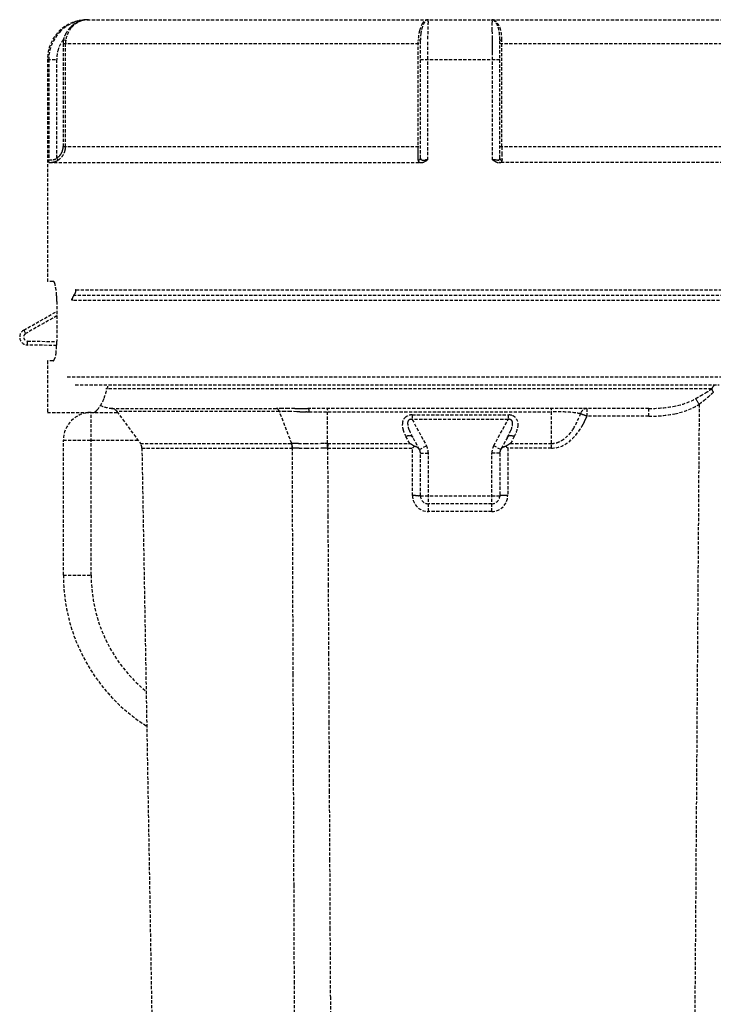
# Model space of a CAD drawing. Extents: x 3952 to 7757, y -1054 to 2088.
# Drawn here: x 4402 to 4489, y -389 to -265 of the extents above; entities that cross this region are included whole.
import ezdxf

# ---------------------------------------------------------------- set-up
doc = ezdxf.new("R2010")
doc.units = 0
doc.header["$LTSCALE"] = 0.2
doc.header["$MEASUREMENT"] = 0
doc.linetypes.add('DASHED', pattern=[3, 2, -1])
doc.layers.add('202', color=7, linetype='CONTINUOUS')

msp = doc.modelspace()

# ---------------------------------------------------------------- linework, layer by layer
at = {"layer": '202', "color": 7, "linetype": 'DASHED'}
for p, q in [((4410.55, -265.03), (4504.55, -265.03)), ((4407.53, -268.03), (4407.53, -281.03)), ((4407.53, -268.03), (4452.55, -268.03)), ((4407.56, -267.56), (4407.86, -267.6)), ((4407.83, -281.03), (4407.83, -268.03)), ((4452.28, -281.44), (4452.28, -267.6)), ((4452.55, -282.48), (4452.55, -267.56)), ((4461.62, -267.76), (4461.62, -267.42)), ((4461.62, -268.11), (4461.62, -267.76)), ((4462.55, -282.48), (4462.55, -267.56)), ((4462.55, -268.03), (4507.57, -268.03)), ((4462.82, -281.03), (4462.82, -267.6)), ((4461.63, -268.48), (4461.62, -268.11)), ((4461.63, -268.86), (4461.63, -268.48)), ((4461.63, -269.25), (4461.63, -268.86)), ((4461.63, -282.7), (4461.63, -269.25)), ((4405.55, -270.03), (4405.55, -298.03)), ((4405.55, -270.03), (4406.71, -270.03)), ((4405.71, -270.03), (4405.71, -282.7)), ((4406.71, -282.48), (4406.71, -270.03)), ((4452.55, -270.03), (4462.55, -270.03)), ((4453.47, -282.7), (4453.47, -270.03)), ((4407.53, -281.03), (4452.55, -281.03)), ((4462.55, -281.03), (4507.57, -281.03)), ((4405.71, -282.71), (4405.71, -282.7)), ((4405.71, -282.72), (4405.71, -282.71)), ((4405.71, -282.73), (4405.71, -282.72)), ((4405.72, -282.74), (4405.71, -282.73)), ((4405.72, -282.75), (4405.72, -282.74)), ((4405.72, -282.76), (4405.72, -282.75)), ((4405.72, -282.77), (4405.72, -282.76)), ((4405.72, -282.78), (4405.72, -282.77)), ((4405.72, -282.79), (4405.72, -282.78)), ((4405.72, -282.8), (4405.72, -282.79)), ((4405.73, -282.81), (4405.72, -282.8)), ((4405.73, -282.82), (4405.73, -282.81)), ((4405.73, -282.83), (4405.73, -282.82)), ((4406.86, -282.74), (4406.71, -282.48)), ((4405.78, -283.03), (4452.64, -283.03)), ((4509.32, -283.03), (4462.46, -283.03)), ((4406.25, -298.03), (4405.55, -298.03)), ((4408.77, -299.73), (4506.33, -299.73)), ((4409.15, -299.08), (4505.95, -299.08)), ((4406.73, -300.53), (4406.73, -305.53)), ((4506.45, -300.4), (4408.65, -300.4)), ((4402.56, -304.16), (4406.73, -301.78)), ((4406.73, -302.36), (4402.8, -304.59)), ((4402.56, -304.16), (4402.8, -304.59)), ((4403.03, -306.03), (4403.04, -305.53)), ((4406.71, -306.09), (4403.03, -306.03)), ((4403.04, -305.53), (4406.73, -305.59)), ((4406.25, -308.03), (4405.55, -308.03)), ((4405.55, -308.03), (4405.55, -314.53)), ((4408.05, -310.03), (4490.86, -310.03)), ((4409.05, -311.03), (4490.19, -311.03)), ((4489.26, -311.57), (4412.91, -311.57)), ((4487.25, -312.8), (4487.24, -312.79)), ((4487.25, -312.81), (4487.25, -312.8)), ((4487.25, -312.8), (4487.25, -312.8)), ((4487.26, -312.81), (4487.25, -312.81)), ((4487.28, -312.84), (4487.26, -312.81)), ((4487.3, -312.88), (4487.28, -312.84)), ((4487.32, -312.91), (4487.3, -312.88)), ((4487.34, -312.95), (4487.32, -312.91)), ((4487.38, -313.02), (4487.34, -312.95)), ((4487.43, -313.09), (4487.38, -313.02)), ((4487.48, -313.16), (4487.43, -313.09)), ((4487.52, -313.24), (4487.48, -313.16)), ((4487.57, -313.32), (4487.52, -313.24)), ((4487.63, -313.41), (4487.57, -313.32)), ((4487.68, -313.49), (4487.62, -321.23)), ((4487.68, -313.49), (4487.63, -313.41)), ((4405.55, -314.53), (4414.39, -314.53)), ((4411.05, -335.02), (4411.05, -314.53)), ((4413.6, -314.01), (4434.41, -314.01)), ((4434.78, -314.41), (4414.3, -314.41)), ((4414.3, -314.41), (4417.26, -318.44)), ((4436.33, -318.44), (4434.78, -314.41)), ((4436.71, -314.02), (4435.92, -314.01)), ((4436.96, -314.43), (4436.21, -314.42)), ((4481.32, -314.03), (4438.35, -314.03)), ((4438.52, -314.44), (4469.05, -314.44)), ((4440.86, -318.44), (4440.86, -314.24)), ((4451.51, -314.83), (4463.6, -314.83)), ((4451.51, -314.83), (4451.51, -315.42)), ((4463.6, -314.83), (4463.6, -315.42)), ((4469.05, -319.02), (4469.05, -314.03)), ((4473.53, -314.03), (4473.53, -315.01)), ((4481.32, -315.01), (4473.53, -315.01)), ((4481.32, -315.01), (4481.32, -314.03)), ((4463.6, -315.42), (4451.51, -315.42)), ((4451.51, -315.42), (4453.31, -318.72)), ((4461.79, -318.72), (4463.6, -315.42)), ((4451.2, -318.44), (4450.72, -317.56)), ((4452.43, -319.2), (4451.6, -317.67)), ((4463.51, -317.67), (4462.67, -319.2)), ((4464.38, -317.56), (4463.9, -318.44)), ((4407.55, -335.02), (4407.55, -318.03)), ((4407.55, -318.03), (4416.95, -318.03)), ((4417.26, -318.44), (4436.33, -318.44)), ((4436.75, -318.45), (4436.33, -318.44)), ((4437.17, -318.45), (4436.75, -318.45)), ((4437.17, -318.45), (4438.06, -318.45)), ((4438.06, -318.45), (4439.91, -318.45)), ((4440.38, -318.45), (4439.91, -318.45)), ((4440.86, -318.44), (4440.38, -318.45)), ((4440.86, -318.44), (4451.2, -318.44)), ((4440.86, -318.72), (4440.86, -318.44)), ((4440.87, -319.02), (4440.86, -318.72)), ((4440.89, -318.44), (4440.89, -319.02)), ((4451.66, -318.9), (4451.64, -318.93)), ((4451.69, -318.88), (4451.66, -318.9)), ((4451.71, -318.86), (4451.69, -318.88)), ((4451.73, -318.84), (4451.71, -318.86)), ((4451.75, -318.81), (4451.73, -318.84)), ((4451.78, -318.79), (4451.75, -318.81)), ((4452.43, -319.2), (4453.31, -318.72)), ((4462.67, -319.2), (4461.79, -318.72)), ((4463.37, -318.84), (4463.32, -318.79)), ((4463.39, -318.86), (4463.37, -318.84)), ((4463.41, -318.88), (4463.39, -318.86)), ((4463.44, -318.9), (4463.41, -318.88)), ((4463.46, -318.93), (4463.44, -318.9)), ((4463.9, -318.44), (4469.05, -318.44)), ((4417.45, -319.02), (4418.96, -405.63)), ((4417.45, -319.02), (4436.43, -319.02)), ((4436.44, -326.51), (4436.41, -319.02)), ((4436.84, -319.02), (4436.43, -319.02)), ((4437.25, -319.02), (4436.84, -319.02)), ((4437.25, -319.02), (4438.12, -319.02)), ((4438.12, -319.02), (4439.93, -319.02)), ((4440.4, -319.02), (4439.93, -319.02)), ((4440.87, -319.02), (4440.4, -319.02)), ((4440.87, -319.02), (4451.55, -319.02)), ((4440.93, -327.68), (4440.89, -319.02)), ((4451.57, -318.99), (4451.55, -319.02)), ((4451.55, -325.01), (4451.55, -319.02)), ((4451.6, -318.97), (4451.57, -318.99)), ((4451.62, -318.95), (4451.6, -318.97)), ((4451.64, -318.93), (4451.62, -318.95)), ((4452.55, -319.68), (4453.55, -319.68)), ((4452.55, -325.03), (4452.55, -319.68)), ((4453.55, -327.01), (4453.55, -319.68)), ((4461.55, -327.01), (4461.55, -319.68)), ((4462.55, -319.68), (4461.55, -319.68)), ((4462.55, -319.68), (4462.55, -325.03)), ((4463.48, -318.95), (4463.46, -318.93)), ((4463.5, -318.97), (4463.48, -318.95)), ((4463.53, -318.99), (4463.5, -318.97)), ((4463.55, -319.02), (4463.53, -318.99)), ((4463.55, -319.02), (4463.55, -325.01)), ((4469.05, -319.02), (4463.55, -319.02)), ((4487.62, -321.23), (4487.57, -328.98)), ((4452.55, -325.03), (4462.55, -325.03)), ((4461.55, -326.03), (4453.55, -326.03)), ((4436.52, -347.55), (4436.44, -326.51)), ((4461.55, -327.01), (4453.55, -327.01)), ((4440.97, -336.34), (4440.93, -327.68)), ((4487.57, -328.98), (4487.51, -336.72)), ((4407.55, -335.02), (4411.05, -335.02)), ((4441.02, -345), (4440.97, -336.34)), ((4487.51, -336.72), (4487.46, -344.46)), ((4487.46, -344.46), (4487.4, -352.2)), ((4441.06, -353.66), (4441.02, -345)), ((4436.57, -361.1), (4436.52, -347.55)), ((4487.4, -352.2), (4487.35, -359.95)), ((4418.01, -354.03), (4418.06, -353.96)), ((4418.06, -354.06), (4418.01, -354.03)), ((4441.1, -362.32), (4441.06, -353.66)), ((4436.62, -374.18), (4436.57, -361.1)), ((4487.35, -359.95), (4487.29, -367.69)), ((4441.15, -370.98), (4441.1, -362.32)), ((4487.29, -367.69), (4487.24, -375.43)), ((4441.19, -379.65), (4441.15, -370.98)), ((4436.67, -386.47), (4436.62, -374.18)), ((4487.24, -375.43), (4487.18, -383.17)), ((4441.24, -388.31), (4441.19, -379.65)), ((4487.18, -383.17), (4487.12, -390.92)), ((4436.71, -396.81), (4436.67, -386.47)), ((4441.28, -396.97), (4441.24, -388.31))]:
    msp.add_line(p, q, dxfattribs=at)
for centre, radius, start, end in [((4410.55, -270.03), 5, 90, 180), ((4410.72, -270.05), 5.02, 90, 134.899), ((4410.73, -267.87), 2.84, 106.5627, 140.6437), ((4410.75, -268.25), 3.23, 120.8209, 128.5349), ((4410.74, -268.24), 3.21, 113.1763, 120.8209), ((4410.72, -268.2), 3.18, 105.447, 113.1763), ((4410.72, -268.19), 3.16, 97.7193, 105.447), ((4410.72, -267.83), 2.8, 98.2794, 106.5627), ((4410.72, -268.2), 3.17, 90, 97.7193), ((4410.72, -267.83), 2.8, 90, 98.2794), ((4456.78, -267.6), 4.5, 151.6502, 164.2201), ((4453.55, -265.86), 0.831, 90, 151.6502), ((4456.19, -267.08), 3.58, 150.1121, 160.0969), ((4453.55, -265.57), 0.54, 90, 150.1121), ((4499.07, -267.53), 45.61, 177.1614, 180.1479), ((4453.55, -265.09), 0.0581, 90, 202.0781), ((4453.13, -265.26), 0.391, 357.1614, 22.0781), ((4461.55, -265.63), 0.604, 61.2627, 90), ((4461.55, -265.44), 0.408, 54.3974, 90), ((4461.55, -265.04), 0.00643, 358.5673, 90), ((4461.62, -265.04), 0.0621, 178.5673, 190.6753), ((4460.64, -265.22), 0.937, 1.7637, 10.6753), ((4473.13, -264.84), 11.56, 181.7637, 182.4871), ((4429.25, -266.74), 32.36, 0.6472, 2.4871), ((4461.24, -265.88), 0.947, 38.6529, 54.3974), ((4461.33, -266.04), 1.07, 44.7449, 61.2627), ((4460.17, -266.73), 2.31, 9.2973, 38.6529), ((4460.49, -266.86), 2.24, 13.2054, 44.7449), ((4410.7, -270.03), 4.99, 134.899, 180), ((4410.99, -268.43), 3.54, 151.2937, 165.7058), ((4410.96, -268.05), 3.13, 140.6437, 171.7491), ((4410.83, -268.34), 3.35, 136.0896, 151.2937), ((4410.79, -268.3), 3.29, 128.5349, 136.0896), ((4456.68, -267.58), 4.4, 164.2201, 172.2806), ((4458.63, -267.56), 6.08, 171.8674, 180), ((4456.76, -267.29), 4.19, 160.0969, 171.8674), ((3995.72, -271.64), 465.92, 0.5194, 0.6472), ((4455.1, -267.56), 7.45, 0, 9.2973), ((4457.39, -267.59), 5.43, 359.9186, 13.2054), ((4410.7, -270.03), 4, 141.768, 160.8623), ((4410.81, -268.03), 3.28, 171.7575, 180), ((4410.8, -268.03), 2.97, 175.0477, 177.5298), ((4410.81, -268.03), 2.99, 177.5298, 180), ((4410.8, -268.03), 2.98, 173.3942, 175.0477), ((4410.82, -268.03), 2.99, 171.7491, 173.3942), ((4456.83, -267.59), 4.55, 172.2806, 180.0814), ((4452.29, -268.22), 0.622, 74.0456, 90.8619), ((4452.48, -267.56), 0.0693, 254.0456, 0), ((3532.16, -270.03), 921.31, 0, 0.14787), ((4462.58, -267.56), 0.0328, 180, 276.0086), ((4462.62, -267.92), 0.326, 83.2377, 96.0086), ((4462.81, -266.35), 1.25, 263.2377, 266.9168), ((4462.85, -265.53), 2.07, 266.9168, 269.1381), ((4410.7, -270.03), 3.99, 160.8623, 180), ((4405.83, -281.03), 1.7, 336.3441, 339.3094), ((4405.84, -281.03), 1.69, 339.3091, 345.2286), ((4405.84, -281.03), 1.69, 345.2289, 348.1796), ((4405.84, -281.03), 1.69, 348.1796, 351.127), ((4405.84, -281.03), 1.69, 351.127, 354.064), ((4405.84, -281.03), 1.69, 354.064, 357.036), ((4405.84, -281.03), 1.69, 357.036, 0), ((4405.83, -281.03), 2, 336.3448, 348.1622), ((4405.84, -281.03), 1.99, 348.1622, 0), ((4339.67, -281.05), 112.61, 359.6157, 359.8056), ((4631.62, -281.03), 168.8, 180, 180.2902), ((4405.71, -277.81), 4.89, 270, 276.1772), ((4405.33, -282.9), 0.401, 350.0812, 8.7476), ((4406.14, -281.76), 0.923, 276.1772, 308.1048), ((4405.83, -281), 2.03, 287.0929, 288.7882), ((4405.83, -281.02), 2, 288.7882, 290.504), ((4405.84, -281.03), 1.99, 290.504, 292.235), ((4405.84, -281.05), 1.98, 292.235, 293.9808), ((4405.85, -281.06), 1.96, 293.9808, 295.7472), ((4405.86, -281.08), 1.94, 295.7472, 297.5309), ((4405.82, -281.02), 1.71, 301.1008, 304.0307), ((4405.86, -281.08), 1.94, 297.5309, 299.3345), ((4405.83, -281.02), 1.71, 304.0307, 306.9718), ((4405.86, -281.09), 1.93, 299.3345, 301.1424), ((4405.82, -281.02), 1.71, 306.9718, 309.8824), ((4405.82, -281.02), 2.01, 301.1424, 318.7018), ((4405.83, -281.02), 1.7, 309.8824, 312.8073), ((4405.83, -281.02), 1.71, 312.8073, 315.74), ((4405.83, -281.02), 1.7, 315.74, 318.6753), ((4405.83, -281.02), 1.7, 318.6752, 324.5833), ((4405.83, -281.03), 1.7, 324.5834, 327.5227), ((4405.83, -281.03), 1.7, 327.5212, 333.3938), ((4405.83, -281.03), 2, 318.7018, 336.3448), ((4405.84, -281.03), 1.69, 333.3954, 336.3441), ((4384.86, -281.41), 67.42, 359.1105, 359.3469), ((4425.91, -282.05), 26.36, 358.5059, 359.1105), ((4452.25, -282.4), 0.338, 272.6398, 309.0515), ((4452.51, -282.75), 0.248, 178.5059, 237.2303), ((4372.69, -281.28), 79.59, 359.3469, 359.6157), ((4452.32, -282.48), 0.233, 309.0515, 0), ((4452.76, -282.48), 0.214, 180, 242.2197), ((4452.64, -282.12), 0.914, 270, 298.1961), ((4452.89, -282.24), 0.485, 242.2197, 272.1015), ((4452.61, -274.73), 8, 272.1015, 274.1214), ((4420.59, -222.34), 68.73, 298.1961, 298.5788), ((4453.47, -286.62), 3.92, 90, 94.1214), ((4461.63, -287), 4.3, 88.0037, 90), ((4494.51, -222.34), 68.73, 241.4212, 241.8039), ((4461.57, -288.81), 6.11, 86.599, 88.0037), ((4461.75, -285.62), 2.92, 80.0313, 86.599), ((4462.46, -282.12), 0.914, 241.8039, 270), ((4462.3, -282.5), 0.251, 260.0313, 327.4555), ((4462.35, -282.53), 0.198, 327.4555, 350.7741), ((4462.04, -282.48), 0.507, 350.7741, 0), ((4462.78, -282.48), 0.233, 180, 230.9485), ((4462.85, -282.4), 0.338, 230.9485, 267.3602), ((4462.61, -282.8), 0.217, 322.2236, 346.5944), ((4503.51, -281.68), 40.69, 180.2902, 181.4941), ((4462.5, -282.77), 0.338, 346.5944, 356.1614), ((4462.23, -282.76), 0.608, 356.1614, 1.4941), ((4405.78, -282.97), 0.0554, 170.0812, 270), ((4405.78, -280.72), 2.31, 270, 276.592), ((4405.81, -280.92), 2.1, 276.592, 283.8177), ((4405.82, -280.96), 2.07, 283.8177, 285.4439), ((4405.82, -280.99), 2.04, 285.4439, 287.0929), ((4452.64, -282.56), 0.474, 237.2303, 270), ((4462.46, -281.51), 1.52, 270, 274.8314), ((4462.56, -282.67), 0.357, 274.8314, 295.174), ((4462.63, -282.81), 0.195, 295.174, 322.2236), ((4406.25, -298.22), 0.195, 10.7578, 90), ((4410.61, -297.4), 4.25, 190.7578, 195.1176), ((4401.97, -299.73), 4.71, 7.4314, 15.1176), ((4396.15, -300.49), 10.58, 4.0044, 7.4314), ((4395.99, -300.5), 10.74, 1.9285, 4.0044), ((4395.17, -300.53), 11.56, 0, 1.9285), ((4408.54, -300.35), 0.068, 35.4535, 107.1649), ((4409.66, -300.4), 1.01, 167.6404, 180), ((4409.66, -300.39), 1.01, 155.2271, 167.6404), ((4409.66, -300.39), 1, 146.9471, 155.2271), ((4409.65, -300.39), 0.998, 138.6138, 146.9471), ((4408.15, -299.07), 0.999, 318.6138, 330.8296), ((4408.14, -299.06), 1.01, 330.8296, 342.9402), ((4409.05, -299.39), 0.32, 81.6178, 92.3192), ((4409.15, -298.67), 0.41, 261.6178, 270), ((4408.14, -299.06), 1.01, 342.9402, 351.0148), ((4408.14, -299.06), 1.01, 351.0148, 359.0722), ((4407.89, -300.81), 0.865, 28.9488, 35.4535), ((4403.05, -305.03), 1, 119.6761, 269), ((4403.05, -305.03), 0.5, 119.6761, 269), ((4381.81, -304.56), 24.95, 354.0725, 355.974), ((4395.99, -305.56), 10.73, 355.974, 358.0617), ((4395.17, -305.53), 11.56, 358.0617, 0), ((4404.64, -306.93), 2, 330.6786, 354.0725), ((4406.25, -307.93), 0.0997, 270, 322.4249), ((4405.79, -307.58), 0.681, 322.4249, 330.6786), ((4390.95, -304.94), 23.09, 340.2422, 344.4903), ((4490.37, -311.95), 1.17, 147.5457, 161.1885), ((4489.98, -311.7), 0.709, 125.1635, 147.5457), ((4476.32, -292.92), 22.67, 298.7936, 300.6051), ((4467.24, -277.57), 40.5, 300.6051, 301.6192), ((4469.14, -289.68), 30.19, 309.2293, 310.5604), ((4449.08, -248.07), 75.15, 301.6192, 301.9705), ((4457.51, -276.08), 48.08, 310.5604, 311.1052), ((4515.97, -355.24), 51.19, 121.4548, 121.9705), ((4531.49, -360.88), 64.46, 130.6988, 131.1052), ((4490.78, -311.11), 1.59, 197.0747, 205.7122), ((4491.89, -310.57), 2.82, 205.7122, 210.599), ((4408.3, -311.17), 4.65, 319.3871, 340.2422), ((4414.06, -309.53), 4.5, 245.3118, 264.135), ((4481.32, -295.37), 18.66, 270, 279.423), ((4482.9, -304.89), 9.01, 279.423, 298.7936), ((4482.83, -305.62), 9.25, 281.1754, 301.6226), ((4476.86, -299.13), 17.98, 306.9948, 309.2293), ((4411.05, -318.03), 3.5, 90, 180), ((4411.33, -314.09), 0.437, 270, 310.3478), ((4410.29, -312.88), 2.03, 310.3478, 319.3871), ((4413.5, -315), 1, 36.1985, 84.135), ((4434.41, -456.46), 142.45, 89.695, 90), ((4434.34, -314.32), 0.324, 52.0431, 78.9615), ((4434.17, -314.54), 0.6, 37.3273, 52.0431), ((4434.03, -314.65), 0.784, 27.6529, 37.3273), ((4433.7, -314.83), 1.16, 21.0754, 27.6529), ((4434.78, -417.51), 103.1, 89.6018, 90), ((4433.79, -572.72), 258.71, 89.527, 89.695), ((4434.16, -506.73), 192.32, 89.3884, 89.6018), ((4441.74, 246.05), 560.09, 269.4853, 269.5267), ((4441.61, 88.08), 402.53, 269.338, 269.3927), ((4438.93, -95.14), 218.9, 269.5267, 269.6327), ((4439.05, -153.43), 161.01, 269.3927, 269.5295), ((4438.56, -152.7), 161.33, 269.6327, 269.7799), ((4438.71, -195.12), 119.32, 269.5295, 269.7188), ((4438.35, -206.05), 107.98, 269.7799, 270), ((4438.52, -234.1), 80.33, 269.7188, 270), ((4438.35, -314.17), 0.141, 1.4634, 90), ((4440.73, -314.11), 2.24, 181.4634, 188.4685), ((4440.86, -314.07), 0.044, 90, 209.9995), ((4440.58, -314.24), 0.285, 359.9998, 29.9995), ((4451.37, -315.96), 1.09, 126.9266, 170.5415), ((4451.51, -316.14), 1.31, 90, 126.9266), ((4463.6, -316.46), 1.63, 73.3685, 90), ((4463.77, -315.89), 1.04, 47.4836, 73.3685), ((4463.63, -316.04), 1.24, 349.0541, 47.4836), ((4469.05, -356.2), 41.76, 87.4741, 90), ((4470.3, -327.77), 13.31, 79.5602, 87.4741), ((4462.5, -311.03), 10.85, 328.9804, 340.2953), ((4473.7, -315), 1.03, 131.0675, 162.4531), ((4466.82, -330.38), 16.76, 67.9214, 69.4203), ((4473.53, -314.8), 0.774, 90, 131.0675), ((4433.78, -411.85), 104.68, 67.6814, 67.9214), ((4463.27, -310.8), 11.09, 335.6505, 337.6752), ((4481.32, -297.97), 17.04, 270, 281.1754), ((4452.27, -316.11), 2, 170.5415, 196.9747), ((4451.34, -315.79), 0.387, 120.873, 176.0762), ((4452.98, -315.9), 2.04, 176.0762, 204.5872), ((4451.36, -315.83), 0.436, 71.1216, 120.873), ((4463.73, -315.82), 0.43, 57.7866, 108.8784), ((4463.75, -315.8), 0.397, 3.0615, 57.7866), ((4462.06, -315.89), 2.09, 335.5191, 3.0615), ((4460.47, -315.43), 4.46, 331.393, 349.0541), ((4466.64, -312.63), 7.25, 309.4362, 328.837), ((4465.23, -311.78), 8.9, 328.837, 331.2511), ((4464.47, -311.36), 9.77, 331.2511, 333.4507), ((4464.08, -311.16), 10.2, 333.4507, 335.6505), ((4454.77, -315.35), 4.61, 196.9747, 208.607), ((4451.31, -319.23), 1.78, 93.0958, 109.5527), ((4464.53, -310.62), 14.73, 204.5872, 208.607), ((4451.24, -317.87), 0.407, 28.607, 93.0958), ((4451, -310.85), 14.24, 331.393, 335.5191), ((4463.82, -317.84), 0.363, 96.8731, 151.393), ((4463.93, -318.7), 1.22, 79.4802, 96.8731), ((4463.9, -318.86), 1.39, 77.0337, 79.4802), ((4463.87, -318.98), 1.51, 74.7923, 77.0337), ((4463.85, -319.04), 1.57, 72.5503, 74.7923), ((4463.82, -319.14), 1.67, 70.4473, 72.5503), ((4468.2, -314.45), 4.2, 300.2803, 328.9804), ((4416.45, -319.03), 1, 1, 36.1985), ((4435.13, -318.9), 1.26, 18.6258, 21.0997), ((4435, -318.94), 1.4, 16.3922, 18.6258), ((4435.11, -318.91), 1.3, 15.9359, 20.8373), ((4434.94, -318.96), 1.46, 14.1578, 16.3922), ((4434.82, -318.99), 1.59, 12.0953, 14.1578), ((4434.86, -318.98), 1.57, 11.8598, 15.9359), ((4434.76, -319), 1.64, 10.0322, 12.0953), ((4434.67, -319.02), 1.74, 8.0852, 10.0322), ((4434.78, -319), 1.65, 9.8047, 11.8598), ((4434.63, -319.02), 1.78, 6.1378, 8.0852), ((4434.56, -319.03), 1.85, 4.259, 6.1378), ((4434.54, -319.03), 1.87, 2.3801, 4.259), ((4434.68, -319.01), 1.75, 7.8665, 9.8047), ((4434.64, -319.02), 1.79, 5.9279, 7.8665), ((4434.58, -319.03), 1.85, 4.0587, 5.9279), ((4434.55, -319.03), 1.88, 2.1893, 4.0587), ((4448.44, -323.68), 5.92, 58.9734, 62.2324), ((4448.49, -323.61), 5.83, 55.667, 58.9734), ((4450.95, -321.64), 2.97, 68.892, 73.7945), ((4451.65, -319.81), 1.01, 54.5058, 68.892), ((4451.55, -319.68), 2, 0, 28.607), ((4463.55, -319.68), 2, 151.393, 180), ((4463.97, -321.02), 2.32, 106.2055, 116.1393), ((4466.61, -323.61), 5.83, 121.0266, 124.333), ((4466.66, -323.68), 5.92, 117.7676, 121.0266), ((4469.05, -315.56), 3.46, 270, 309.4362), ((4469.05, -316.16), 2.28, 270, 286.7434), ((4468.89, -315.64), 2.83, 286.7434, 300.2803), ((4434.51, -319.03), 1.89, 0.5273, 2.3801), ((4434.53, -319.03), 1.9, 0.3468, 2.1893), ((4451.83, -319.57), 0.71, 42.9331, 54.5058), ((4451.92, -319.48), 0.586, 28.9324, 42.9331), ((4451.55, -319.68), 1, 0, 28.607), ((4463.55, -319.68), 1, 151.393, 180), ((4463.23, -319.51), 0.641, 116.1393, 151.0676), ((4451.55, -390.78), 65.77, 89.6633, 90), ((4453.55, -325.01), 2, 180, 270), ((4451.79, -350.14), 25.12, 88.7817, 89.6633), ((4452.33, -324.69), 0.332, 268.7817, 296.264), ((4452.5, -325.03), 0.0505, 0, 116.264), ((4453.55, -325.03), 1, 180, 270), ((4461.55, -325.01), 2, 270, 0), ((4461.55, -325.03), 1, 270, 0), ((4462.58, -325.03), 0.0249, 65.5034, 180), ((4462.65, -324.86), 0.164, 245.5034, 271.9617), ((4462.97, -334.02), 9.01, 90.9972, 91.9617), ((4463.37, -357.11), 32.1, 90.7265, 90.9972), ((4463.45, -363.29), 38.28, 90.2866, 90.7265), ((4463.55, -383.77), 58.76, 90, 90.2866), ((4430.05, -335.02), 22.5, 180, 237.6614), ((4430.05, -335.02), 19, 180, 230.5745)]:
    msp.add_arc(centre, radius, start, end, dxfattribs=at)

doc.saveas('drawing.dxf')
